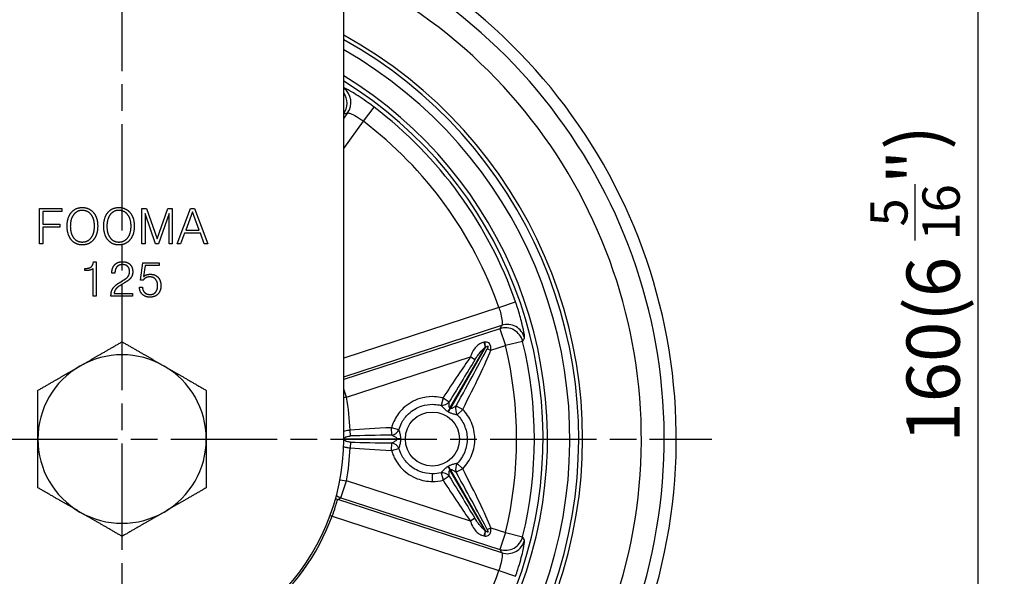
# Model space of a CAD drawing. Units: millimetres. Extents: x 0 to 2406, y 0 to 594.
# Drawn here: x 268 to 379, y 157 to 220 of the extents above; entities that cross this region are included whole.
import ezdxf

# ---------------------------------------------------------------- set-up
doc = ezdxf.new("R2010")
doc.units = ezdxf.units.MM
doc.linetypes.add('AM_ISO08W050', pattern=[18, 12, -1.5, 3, -1.5])
doc.layers.add('AM_7', color=1, linetype='AM_ISO08W050')
doc.layers.add('AM_VIS', color=3, linetype='Continuous')
doc.styles.add('DIM TEXT STYLE', font='romans.shx', dxfattribs={"oblique": 15, "bigfont": 'whgtxt.shx'})
doc.dimstyles.new('SC1-3 GDOK', dxfattribs={"dimscale": 3, "dimtxt": 2, "dimasz": 2, "dimexe": 1, "dimexo": 1, "dimtad": 1, "dimdsep": 46, "dimtxsty": 'DIM TEXT STYLE', "dimcen": 0, "dimclrd": 1, "dimclre": 1, "dimclrt": 4, "dimaunit": 1, "dimadec": 0, "dimazin": 0, "dimtm": 1e-09, "dimtfac": 0.5, "dimtmove": 0, "dimatfit": 3, "dimfxl": 0, "dimfrac": 2, "dimtolj": 1, "dimarcsym": 0})
doc.dimstyles.new('SC1-3 GDOK$3', dxfattribs={"dimscale": 3, "dimtxt": 2, "dimasz": 2, "dimexe": 1, "dimexo": 1, "dimtad": 1, "dimdsep": 46, "dimtxsty": 'DIM TEXT STYLE', "dimcen": 0, "dimclrd": 1, "dimclre": 1, "dimclrt": 4, "dimaunit": 1, "dimadec": 0, "dimazin": 0, "dimtm": 1e-09, "dimtfac": 0.5, "dimtofl": 0, "dimtmove": 0, "dimatfit": 3, "dimfxl": 0, "dimfrac": 2, "dimtolj": 1, "dimarcsym": 0})

# ---------------------------------------------------------------- blocks, each defined once
blk = doc.blocks.new('*D8')
at = {"layer": 'AM_VIS', "color": 1, "lineweight": -2}
blk.add_line((176.56, 118.28), (219.38, 140.86), dxfattribs=at)
at = {"layer": 'AM_VIS', "color": 1}
blk.add_solid([(218.91, 141.74), (219.84, 139.97), (224.69, 143.66)], dxfattribs=at)
at = {"layer": 'Defpoints', "color": 0}
for p in [(335.26, 201.95), (224.69, 143.66)]:
    blk.add_point(p, dxfattribs=at)
at = {"layer": 'AM_VIS', "color": 4, "insert": (192.31, 133.87), "char_height": 6, "attachment_point": 5, "rotation": 27.7993, "style": 'DIM TEXT STYLE'}
blk.add_mtext('\\A1;∅125(5")', dxfattribs=at)
blk = doc.blocks.new('*D10')
at = {"layer": 'AM_VIS', "color": 1, "lineweight": -2}
for p, q in [((340.47, 270.3), (379.47, 270.3)), ((376.47, 264.3), (376.47, 116.3)), ((282.97, 110.3), (379.47, 110.3))]:
    blk.add_line(p, q, dxfattribs=at)
at = {"layer": 'AM_VIS', "color": 1}
for points in [[(375.47, 264.3), (377.47, 264.3), (376.47, 270.3)], [(375.47, 116.3), (377.47, 116.3), (376.47, 110.3)]]:
    blk.add_solid(points, dxfattribs=at)
at = {"layer": 'Defpoints', "color": 0}
for p in [(337.47, 270.3), (279.97, 110.3), (376.47, 110.3)]:
    blk.add_point(p, dxfattribs=at)
at = {"layer": 'AM_VIS', "color": 4, "insert": (369.4, 190.3), "char_height": 6, "attachment_point": 5, "rotation": 90, "style": 'DIM TEXT STYLE'}
blk.add_mtext('\\A1;160{\\Fromans|c129;(6 \\H0.7x;\\S5/16;\\H1.42857x;")}', dxfattribs=at)

msp = doc.modelspace()

# ---------------------------------------------------------------- linework, layer by layer
at = {"layer": 'AM_7'}
for p, q in [((279.972, 106.305), (279.972, 274.305)), ((213.472, 172.805), (346.472, 172.805))]:
    msp.add_line(p, q, dxfattribs=at)
at = {"layer": 'AM_VIS'}
for p, q in [((304.972, 172.805), (304.972, 229.305)), ((307.194, 208.636), (308.403, 210.226)), ((305.408, 209.575), (304.972, 208.975)), ((304.972, 209.494), (304.977, 209.49)), ((304.972, 209.484), (304.977, 209.49)), ((304.972, 205.577), (307.194, 208.636)), ((270.659, 198.81), (273.161, 198.81)), ((270.659, 194.81), (270.659, 198.81)), ((273.161, 198.81), (273.161, 198.479)), ((282.205, 198.81), (282.716, 198.81)), ((282.205, 194.81), (282.205, 198.81)), ((282.716, 198.81), (283.918, 195.38)), ((283.918, 195.38), (285.114, 198.81)), ((285.114, 198.81), (285.625, 198.81)), ((285.625, 198.81), (285.625, 194.81)), ((286.189, 194.81), (287.692, 198.81)), ((287.692, 198.81), (288.121, 198.81)), ((288.121, 198.81), (289.625, 194.81)), ((271.019, 198.479), (271.019, 197.036)), ((273.161, 198.479), (271.019, 198.479)), ((282.561, 198.257), (282.561, 194.81)), ((283.758, 194.81), (282.561, 198.257)), ((285.269, 198.257), (284.067, 194.81)), ((285.269, 194.81), (285.269, 198.257)), ((287.901, 198.42), (287.144, 196.363)), ((288.675, 196.363), (287.901, 198.42)), ((271.019, 197.036), (272.968, 197.036)), ((271.019, 196.704), (271.019, 194.81)), ((272.968, 196.704), (271.019, 196.704)), ((272.968, 197.036), (272.968, 196.704)), ((287.019, 196.031), (286.569, 194.81)), ((288.802, 196.031), (287.019, 196.031)), ((287.144, 196.363), (288.675, 196.363)), ((289.245, 194.81), (288.802, 196.031)), ((271.019, 194.81), (270.659, 194.81)), ((282.561, 194.81), (282.205, 194.81)), ((284.067, 194.81), (283.758, 194.81)), ((285.625, 194.81), (285.269, 194.81)), ((286.569, 194.81), (286.189, 194.81)), ((289.625, 194.81), (289.245, 194.81)), ((276.743, 192.805), (277.052, 192.805)), ((277.052, 192.805), (277.052, 188.919)), ((282.043, 190.704), (282.327, 192.691)), ((282.327, 192.691), (284.17, 192.691)), ((282.58, 192.392), (282.401, 191.133)), ((284.17, 192.392), (282.58, 192.392)), ((284.17, 192.691), (284.17, 192.392)), ((275.763, 192.034), (275.787, 192.034)), ((275.763, 191.795), (275.763, 192.034)), ((275.82, 191.795), (275.763, 191.795)), ((276.699, 188.919), (276.699, 192.012)), ((279.169, 191.513), (278.81, 191.513)), ((279.641, 190.422), (280.015, 190.656)), ((280.148, 190.363), (279.885, 190.205)), ((281.929, 189.917), (282.276, 189.917)), ((282.338, 190.704), (282.043, 190.704)), ((277.052, 188.919), (276.699, 188.919)), ((278.721, 188.919), (278.721, 189.033)), ((281.152, 188.919), (278.721, 188.919)), ((279.074, 189.228), (281.152, 189.228)), ((281.152, 189.228), (281.152, 188.919)), ((322.462, 187.623), (324.348, 188.28)), ((322.462, 187.623), (304.972, 181.94)), ((304.972, 179.84), (322.802, 185.633)), ((322.589, 185.249), (304.972, 179.525)), ((322.589, 185.249), (323.206, 183.35)), ((321.572, 182.819), (323.206, 183.35)), ((325.146, 183.823), (323.206, 183.35)), ((316.953, 176.287), (320.904, 183.131)), ((320.973, 183.148), (316.997, 176.261)), ((321.147, 182.993), (321.572, 182.819)), ((305.27, 177.522), (319.267, 182.07)), ((319.751, 181.725), (319.267, 182.07)), ((305.27, 177.522), (304.972, 178.44)), ((305.27, 177.522), (304.972, 177.466)), ((316.167, 177.436), (315.951, 176.598)), ((316.167, 177.436), (316.873, 176.985)), ((317.642, 176.541), (318.385, 176.156)), ((317.767, 175.549), (318.385, 176.156)), ((305.741, 173.152), (305.687, 173.796)), ((310.402, 173.249), (310.364, 174.086)), ((311.198, 173.854), (310.364, 174.086)), ((305.058, 172.83), (310.966, 172.83)), ((310.966, 172.779), (305.058, 172.779)), ((305.741, 172.457), (305.687, 171.813)), ((310.364, 171.524), (310.402, 172.361)), ((310.364, 171.524), (311.198, 171.756)), ((318.385, 169.454), (317.767, 170.061)), ((314.968, 168.022), (314.969, 168.888)), ((315.951, 169.012), (316.167, 168.174)), ((320.904, 162.479), (316.953, 169.323)), ((316.997, 169.348), (320.973, 162.462)), ((318.385, 169.454), (317.642, 169.069)), ((304.548, 168.222), (305.27, 168.088)), ((304.653, 166.188), (305.27, 168.088)), ((319.267, 163.54), (305.27, 168.088)), ((316.873, 168.625), (316.167, 168.174)), ((322.802, 159.977), (304.309, 165.985)), ((304.653, 166.188), (322.589, 160.361)), ((303.436, 164.178), (303.658, 164.097)), ((303.658, 164.097), (322.462, 157.987)), ((319.751, 163.884), (319.267, 163.54)), ((321.147, 162.617), (321.572, 162.791)), ((321.572, 162.791), (323.206, 162.26)), ((323.206, 162.26), (322.589, 160.361)), ((323.206, 162.26), (325.146, 161.787)), ((322.462, 157.987), (324.348, 157.33))]:
    msp.add_line(p, q, dxfattribs=at)
msp.add_circle((314.972, 172.805), 3.051, dxfattribs=at)
for radius, start, end in [(62.5, 113.57619, 66.42381), (61.137, 114.1367, 65.8633), (58.561, 115.27114, 64.72886), (51.939, 118.77252, 61.22748), (51.5, 119.0411, 60.9589), (50.5, 119.67301, 60.32699), (50.5, 119.67301, 60.32699), (47.974, 121.40676, 58.59324), (47.475, 121.77542, 58.22458), (46.997, 19.22545, 52.77455), (44.999, 19.22545, 52.77455), (44.502, 346.29314, 13.70686), (46.499, 346.29314, 13.70686), (9.5, 60, 120), (9.5, 120, 180), (9.5, 0, 60), (25.734, 2.20787, 10.56208), (25, 180, 0), (9.5, 180, 240), (9.5, 300, 0), (25.734, 349.43792, 357.79213), (9.5, 240, 300), (25.236, 308.18547, 339.81453), (44.999, 307.22545, 340.77455)]:
    msp.add_arc((279.972, 172.805), radius, start, end, dxfattribs=at)
for centre, major_axis, ratio, start_param, end_param in [((303.792, 210.749), (-0.38, 1.964), 0.997067, 3.89459, 5.4584146), ((303.361, 210.664), (0.387, -1.962), 0.9970443, 0.7494094, 2.005918), ((323.419, 183.734), (1.75, -0.968), 0.997067, 0.7529974, 2.3885953), ((323.206, 183.35), (1.747, -0.974), 0.9970443, 0.7494094, 2.3921832), ((306.295, 177.855), (18.351, 5.863), 0.103702, 0.6233441, 0.6296025), ((320.939, 183.191), (-0.238, 0.971), 0.0483306, 0.9902377, 1.6211768), ((321.008, 183.208), (-0.237, 0.971), 0.0482833, 0.996517, 1.6212222), ((311.41, 166.585), (10.717, 18.562), 0.0233278, 5.2919377, 5.8099827), ((311.41, 166.585), (10.752, 18.622), 0.0697565, 5.2919377, 5.8099827), ((306.26, 177.795), (18.336, 5.908), 0.0518519, 0.6229616, 0.6292199), ((311.366, 166.61), (10.752, 18.622), 0.0697565, 0.6328537, 0.9912476), ((311.366, 166.61), (10.717, 18.562), 0.0233278, 0.6328537, 0.9912476), ((316.167, 177.436), (-0.897, -0.442), 0.7954263, 0.970227, 2.0185296), ((316.988, 176.347), (-0.494, -0.87), 0.0004971, 4.7822004, 5.2504284), ((317.032, 176.322), (-0.506, -0.862), 0.0004971, 1.0327569, 1.5009849), ((318.385, 176.156), (-0.065, 0.998), 0.7954263, 1.1230631, 2.1713657), ((322.14, 172.83), (-21.503, 0), 0.0697565, 5.2919377, 5.5836097), ((322.14, 172.83), (-21.434, 0), 0.0233278, 5.2919377, 5.5836097), ((310.364, 174.086), (-0.832, -0.555), 0.7954263, 1.1230631, 2.1713657), ((304.988, 172.83), (-1, -0.001), 0.000067, 1.5548057, 1.6406095), ((304.988, 172.779), (-1, 0.001), 0.000067, 4.6425758, 4.7283926), ((322.14, 172.779), (-21.434, 0), 0.0233278, 0.6995756, 0.9912476), ((310.364, 171.524), (0.832, -0.555), 0.7954263, 0.970227, 2.0185296), ((310.896, 172.83), (1, -0.007), 0.0004971, 1.0327569, 1.5009849), ((310.896, 172.779), (1, 0.007), 0.0004971, 4.7822004, 5.2504284), ((322.14, 172.779), (-21.503, 0), 0.0697565, 0.6995756, 0.9912476), ((318.385, 169.454), (0.065, 0.998), 0.7954263, 0.970227, 2.0185296), ((316.167, 168.174), (0.897, -0.442), 0.7954263, 1.1230631, 2.1713657), ((316.988, 169.262), (-0.494, 0.87), 0.0004971, 1.0327569, 1.5009849), ((317.032, 169.288), (-0.506, 0.862), 0.0004971, 4.7822004, 5.2504284), ((311.41, 179.025), (10.717, -18.562), 0.0233278, 0.4732026, 0.9912476), ((311.41, 179.025), (10.752, -18.622), 0.0697565, 0.4732026, 0.9912476), ((311.366, 179), (10.752, -18.622), 0.0697565, 5.2919377, 5.6503316), ((311.366, 179), (10.717, -18.562), 0.0233278, 5.2919377, 5.6503316), ((304.927, 167.885), (1.013, -1.725), 0.997555, 5.2982364, 5.4368245), ((305.27, 168.088), (-1.022, 1.719), 0.9975771, 2.0070971, 2.2900839), ((320.939, 162.418), (-0.238, -0.971), 0.0483306, 4.6620086, 5.2929476), ((321.008, 162.402), (-0.237, -0.971), 0.0482833, 4.6619631, 5.2866683), ((306.26, 167.815), (18.336, -5.908), 0.0518519, 5.6539654, 5.6602237), ((306.295, 167.755), (18.351, -5.863), 0.103702, 5.6535828, 5.6598412), ((323.206, 162.26), (-1.747, -0.974), 0.9970443, 0.7494094, 2.3921832), ((323.419, 161.876), (1.75, 0.968), 0.997067, 3.89459, 5.5301879)]:
    msp.add_ellipse(centre, major_axis=major_axis, ratio=ratio, start_param=start_param, end_param=end_param, dxfattribs=at)
for points, knots in [([(308.403, 210.226), (308.182, 210.394), (307.959, 210.558), (307.102, 211.173), (306.485, 211.575), (305.598, 212.105), (305.283, 212.273), (305.042, 212.383), (305.004, 212.399), (304.972, 212.411)], [0, 0, 0, 0, 0.0795462, 0.0795462, 0.30919355, 0.30919355, 0.49324872, 0.49324872, 0.53366498, 0.53366498, 0.53366498, 0.53366498]), ([(304.977, 209.49), (305.049, 209.505), (305.12, 209.519), (305.264, 209.547), (305.336, 209.561), (305.408, 209.575)], [0, 0, 0, 0, 0.28631017, 0.28631017, 0.57262034, 0.57262034, 0.57262034, 0.57262034]), ([(305.408, 209.575), (305.428, 209.586), (305.473, 209.584), (305.649, 209.544), (305.813, 209.483), (306.265, 209.266), (306.572, 209.09), (306.984, 208.798), (307.091, 208.719), (307.194, 208.636)], [-0.60828321, -0.60828321, -0.60828321, -0.60828321, -0.49324872, -0.49324872, -0.30919355, -0.30919355, -0.0795462, -0.0795462, 0, 0, 0, 0]), ([(325.356, 184.221), (325.366, 184.24), (325.369, 184.288), (325.351, 184.571), (325.28, 184.986), (325.044, 186.003), (324.897, 186.558), (324.605, 187.517), (324.48, 187.9), (324.348, 188.28)], [0, 0, 0, 0, 0.08298252, 0.08298252, 0.30769795, 0.30769795, 0.49267875, 0.49267875, 0.60829174, 0.60829174, 0.60829174, 0.60829174]), ([(322.462, 187.623), (322.529, 187.442), (322.589, 187.259), (322.719, 186.796), (322.775, 186.526), (322.845, 186.025), (322.849, 185.817), (322.824, 185.671), (322.815, 185.645), (322.802, 185.633)], [-0.60829174, -0.60829174, -0.60829174, -0.60829174, -0.49267875, -0.49267875, -0.30769795, -0.30769795, -0.08298252, -0.08298252, 0, 0, 0, 0]), ([(322.802, 185.633), (322.767, 185.569), (322.731, 185.505), (322.66, 185.377), (322.625, 185.313), (322.589, 185.249)], [0, 0, 0, 0, 0.28631017, 0.28631017, 0.57262034, 0.57262034, 0.57262034, 0.57262034]), ([(320.769, 183.714), (320.439, 183.659), (320.149, 183.47), (319.747, 183.051), (319.61, 182.861), (319.405, 182.468), (319.327, 182.28), (319.267, 182.07)], [-0.20605281, -0.20605281, -0.20605281, -0.20605281, -0.10640682, -0.10640682, -0.04572588, -0.04572588, 0, 0, 0, 0]), ([(321.572, 182.819), (321.577, 182.866), (321.579, 182.916), (321.58, 183.089), (321.567, 183.227), (321.459, 183.535), (321.337, 183.645), (321.145, 183.728), (321.063, 183.739), (320.935, 183.739), (320.887, 183.734), (320.84, 183.726)], [-0.760995735, -0.760995735, -0.760995735, -0.760995735, -0.752350356, -0.752350356, -0.731287929, -0.731287929, -0.701521756, -0.701521756, -0.678624699, -0.678624699, -0.664314039, -0.664314039, -0.664314039, -0.664314039]), ([(320.973, 183.148), (320.999, 183.171), (321.026, 183.192), (321.092, 183.243), (321.132, 183.271), (321.213, 183.307), (321.252, 183.302), (321.238, 183.193), (321.213, 183.13), (321.172, 183.044), (321.16, 183.018), (321.147, 182.993)], [0.664314039, 0.664314039, 0.664314039, 0.664314039, 0.678624699, 0.678624699, 0.701521756, 0.701521756, 0.731287929, 0.731287929, 0.752350356, 0.752350356, 0.760995735, 0.760995735, 0.760995735, 0.760995735]), ([(325.146, 183.823), (325.182, 183.889), (325.217, 183.956), (325.287, 184.088), (325.321, 184.155), (325.356, 184.221)], [-0.57262034, -0.57262034, -0.57262034, -0.57262034, -0.28631017, -0.28631017, 0, 0, 0, 0]), ([(319.751, 181.725), (319.831, 181.854), (319.914, 181.978), (320.11, 182.253), (320.224, 182.4), (320.527, 182.765), (320.72, 182.972), (320.904, 183.131)], [0, 0, 0, 0, 0.04572588, 0.04572588, 0.10640682, 0.10640682, 0.20605281, 0.20605281, 0.20605281, 0.20605281]), ([(316.167, 177.436), (316.078, 177.459), (315.988, 177.48), (315.592, 177.558), (315.28, 177.588), (314.972, 177.588), (314.494, 177.588), (314.014, 177.516), (312.865, 177.159), (312.22, 176.784), (311.296, 175.913), (310.964, 175.472), (310.567, 174.698), (310.45, 174.397), (310.364, 174.086)], [-0.11995279, -0.11995279, -0.11995279, -0.11995279, -0.09254678, -0.09254678, 0, 0, 0, 0.14349259, 0.14349259, 0.35997705, 0.35997705, 0.52228279, 0.52228279, 0.61877668, 0.61877668, 0.61877668, 0.61877668]), ([(311.198, 173.854), (311.269, 174.109), (311.365, 174.355), (311.69, 174.989), (311.961, 175.35), (312.718, 176.063), (313.246, 176.371), (314.187, 176.663), (314.58, 176.722), (314.972, 176.722), (315.225, 176.722), (315.48, 176.697), (315.804, 176.633), (315.878, 176.617), (315.951, 176.598)], [-0.61877668, -0.61877668, -0.61877668, -0.61877668, -0.52228279, -0.52228279, -0.35997705, -0.35997705, -0.14349259, -0.14349259, 0, 0, 0, 0.09254678, 0.09254678, 0.11995279, 0.11995279, 0.11995279, 0.11995279]), ([(315.951, 176.598), (315.981, 176.562), (316.017, 176.521), (316.103, 176.427), (316.154, 176.373), (316.255, 176.271), (316.304, 176.225), (316.396, 176.143), (316.437, 176.108), (316.518, 176.044), (316.556, 176.016), (316.623, 175.97), (316.651, 175.952), (316.698, 175.923), (316.716, 175.913), (316.734, 175.902)], [-0.16089154, -0.16089154, -0.16089154, -0.16089154, -0.12527527, -0.12527527, -0.08689192, -0.08689192, -0.05728072, -0.05728072, -0.03600687, -0.03600687, -0.01882911, -0.01882911, -0.00724197, -0.00724197, 0, 0, 0, 0]), ([(316.953, 176.287), (316.946, 176.291), (316.939, 176.296), (316.923, 176.31), (316.915, 176.32), (316.896, 176.35), (316.887, 176.372), (316.872, 176.425), (316.867, 176.457), (316.857, 176.538), (316.856, 176.588), (316.855, 176.702), (316.857, 176.766), (316.864, 176.883), (316.868, 176.937), (316.873, 176.985)], [0, 0, 0, 0, 0.00724197, 0.00724197, 0.01882911, 0.01882911, 0.03600687, 0.03600687, 0.05728072, 0.05728072, 0.08689192, 0.08689192, 0.12527527, 0.12527527, 0.16089154, 0.16089154, 0.16089154, 0.16089154]), ([(316.734, 175.902), (316.741, 175.898), (316.747, 175.895), (316.76, 175.887), (316.767, 175.883), (316.773, 175.88)], [-0.0051157135, -0.0051157135, -0.0051157135, -0.0051157135, -0.0025578567, -0.0025578567, 0, 0, 0, 0]), ([(316.773, 175.88), (316.791, 175.869), (316.81, 175.859), (316.858, 175.833), (316.887, 175.817), (316.961, 175.782), (317.005, 175.763), (317.1, 175.725), (317.151, 175.707), (317.268, 175.668), (317.332, 175.65), (317.471, 175.612), (317.543, 175.595), (317.667, 175.568), (317.721, 175.557), (317.767, 175.549)], [0, 0, 0, 0, 0.00724197, 0.00724197, 0.01882911, 0.01882911, 0.03600687, 0.03600687, 0.05728072, 0.05728072, 0.08689192, 0.08689192, 0.12527527, 0.12527527, 0.16089154, 0.16089154, 0.16089154, 0.16089154]), ([(316.997, 176.261), (316.99, 176.266), (316.982, 176.27), (316.968, 176.279), (316.96, 176.283), (316.953, 176.287)], [0, 0, 0, 0, 0.0025578567, 0.0025578567, 0.0051157135, 0.0051157135, 0.0051157135, 0.0051157135]), ([(317.642, 176.541), (317.602, 176.513), (317.558, 176.482), (317.46, 176.418), (317.406, 176.384), (317.307, 176.328), (317.262, 176.304), (317.188, 176.272), (317.157, 176.26), (317.103, 176.247), (317.08, 176.244), (317.045, 176.245), (317.032, 176.247), (317.011, 176.254), (317.004, 176.257), (316.997, 176.261)], [-0.16089154, -0.16089154, -0.16089154, -0.16089154, -0.12527527, -0.12527527, -0.08689192, -0.08689192, -0.05728072, -0.05728072, -0.03600687, -0.03600687, -0.01882911, -0.01882911, -0.00724197, -0.00724197, 0, 0, 0, 0]), ([(317.767, 175.549), (318.107, 175.203), (318.386, 174.785), (318.774, 173.875), (318.882, 173.361), (318.895, 172.351), (318.801, 171.835), (318.424, 170.883), (318.134, 170.434), (317.767, 170.061)], [0.37773292, 0.37773292, 0.37773292, 0.37773292, 0.55526239, 0.55526239, 0.74034985, 0.74034985, 0.92543731, 0.92543731, 1.11551253, 1.11551253, 1.11551253, 1.11551253]), ([(318.385, 169.454), (318.833, 169.91), (319.188, 170.458), (319.647, 171.621), (319.763, 172.251), (319.747, 173.485), (319.614, 174.111), (319.141, 175.223), (318.8, 175.733), (318.385, 176.156)], [-1.11551253, -1.11551253, -1.11551253, -1.11551253, -0.92543731, -0.92543731, -0.74034985, -0.74034985, -0.55526239, -0.55526239, -0.37773292, -0.37773292, -0.37773292, -0.37773292]), ([(305.687, 173.796), (305.639, 173.793), (305.591, 173.789), (305.337, 173.763), (305.139, 173.721), (304.972, 173.663)], [-0.137215151, -0.137215151, -0.137215151, -0.137215151, -0.129971212, -0.129971212, -0.098489445, -0.098489445, -0.098489445, -0.098489445]), ([(310.402, 173.249), (310.446, 173.229), (310.494, 173.206), (310.599, 173.153), (310.655, 173.123), (310.754, 173.065), (310.796, 173.039), (310.862, 172.99), (310.887, 172.969), (310.925, 172.93), (310.94, 172.911), (310.956, 172.88), (310.961, 172.867), (310.965, 172.847), (310.966, 172.839), (310.966, 172.83)], [-0.16089154, -0.16089154, -0.16089154, -0.16089154, -0.12527527, -0.12527527, -0.08689192, -0.08689192, -0.05728072, -0.05728072, -0.03600687, -0.03600687, -0.01882911, -0.01882911, -0.00724197, -0.00724197, 0, 0, 0, 0]), ([(311.409, 172.827), (311.409, 172.848), (311.408, 172.869), (311.407, 172.924), (311.405, 172.957), (311.399, 173.039), (311.393, 173.086), (311.379, 173.187), (311.369, 173.241), (311.344, 173.362), (311.328, 173.427), (311.291, 173.566), (311.27, 173.636), (311.231, 173.758), (311.214, 173.809), (311.198, 173.854)], [0, 0, 0, 0, 0.00724197, 0.00724197, 0.01882911, 0.01882911, 0.03600687, 0.03600687, 0.05728072, 0.05728072, 0.08689192, 0.08689192, 0.12527527, 0.12527527, 0.16089154, 0.16089154, 0.16089154, 0.16089154]), ([(305.058, 172.83), (305.058, 172.843), (305.059, 172.856), (305.065, 172.888), (305.071, 172.908), (305.093, 172.949), (305.108, 172.971), (305.146, 173.008), (305.168, 173.024), (305.236, 173.064), (305.29, 173.086), (305.444, 173.127), (305.553, 173.143), (305.693, 173.151), (305.717, 173.152), (305.741, 173.152)], [0, 0, 0, 0, 0.0113593, 0.0113593, 0.02953417, 0.02953417, 0.04959837, 0.04959837, 0.06661529, 0.06661529, 0.09416134, 0.09416134, 0.12997121, 0.12997121, 0.13721515, 0.13721515, 0.13721515, 0.13721515]), ([(305.058, 172.779), (305.058, 172.788), (305.058, 172.796), (305.058, 172.813), (305.058, 172.822), (305.058, 172.83)], [0, 0, 0, 0, 0.0025578355, 0.0025578355, 0.005115671, 0.005115671, 0.005115671, 0.005115671]), ([(305.741, 172.457), (305.698, 172.459), (305.656, 172.461), (305.551, 172.469), (305.489, 172.478), (305.361, 172.502), (305.299, 172.521), (305.184, 172.57), (305.14, 172.604), (305.073, 172.684), (305.058, 172.732), (305.058, 172.779)], [0, 0, 0, 0, 0.01276809, 0.01276809, 0.03319703, 0.03319703, 0.05975465, 0.05975465, 0.09427955, 0.09427955, 0.13721336, 0.13721336, 0.13721336, 0.13721336]), ([(310.966, 172.779), (310.966, 172.771), (310.965, 172.763), (310.961, 172.742), (310.956, 172.73), (310.94, 172.698), (310.925, 172.68), (310.887, 172.641), (310.862, 172.62), (310.796, 172.571), (310.754, 172.544), (310.655, 172.487), (310.599, 172.457), (310.494, 172.404), (310.446, 172.381), (310.402, 172.361)], [0, 0, 0, 0, 0.00724197, 0.00724197, 0.01882911, 0.01882911, 0.03600687, 0.03600687, 0.05728072, 0.05728072, 0.08689192, 0.08689192, 0.12527527, 0.12527527, 0.16089154, 0.16089154, 0.16089154, 0.16089154]), ([(310.966, 172.83), (310.966, 172.822), (310.966, 172.813), (310.966, 172.796), (310.966, 172.788), (310.966, 172.779)], [0, 0, 0, 0, 0.0025578567, 0.0025578567, 0.0051157135, 0.0051157135, 0.0051157135, 0.0051157135]), ([(311.198, 171.756), (311.214, 171.8), (311.231, 171.852), (311.27, 171.974), (311.291, 172.044), (311.328, 172.183), (311.344, 172.248), (311.369, 172.369), (311.379, 172.422), (311.393, 172.524), (311.399, 172.571), (311.405, 172.652), (311.407, 172.686), (311.408, 172.74), (311.409, 172.761), (311.409, 172.783)], [-0.16089154, -0.16089154, -0.16089154, -0.16089154, -0.12527527, -0.12527527, -0.08689192, -0.08689192, -0.05728072, -0.05728072, -0.03600687, -0.03600687, -0.01882911, -0.01882911, -0.00724197, -0.00724197, 0, 0, 0, 0]), ([(311.409, 172.783), (311.408, 172.79), (311.408, 172.797), (311.408, 172.812), (311.408, 172.82), (311.409, 172.827)], [-0.0051157135, -0.0051157135, -0.0051157135, -0.0051157135, -0.0025578567, -0.0025578567, 0, 0, 0, 0]), ([(304.957, 171.952), (304.991, 171.94), (305.026, 171.928), (305.177, 171.884), (305.304, 171.857), (305.518, 171.827), (305.602, 171.819), (305.687, 171.813)], [-0.039644078, -0.039644078, -0.039644078, -0.039644078, -0.033197025, -0.033197025, -0.012768087, -0.012768087, 0, 0, 0, 0]), ([(310.364, 171.524), (310.382, 171.458), (310.402, 171.392), (310.48, 171.152), (310.546, 170.982), (310.843, 170.332), (311.152, 169.877), (312.008, 168.986), (312.611, 168.587), (313.802, 168.131), (314.389, 168.022), (314.968, 168.022)], [0.8762638, 0.8762638, 0.8762638, 0.8762638, 0.89670916, 0.89670916, 0.95128959, 0.95128959, 1.11111644, 1.11111644, 1.32029362, 1.32029362, 1.49362584, 1.49362584, 1.49362584, 1.49362584]), ([(314.969, 168.888), (314.494, 168.888), (314.013, 168.978), (313.038, 169.351), (312.544, 169.678), (311.843, 170.407), (311.591, 170.779), (311.348, 171.312), (311.293, 171.452), (311.229, 171.648), (311.213, 171.702), (311.198, 171.756)], [-1.49362584, -1.49362584, -1.49362584, -1.49362584, -1.32029362, -1.32029362, -1.11111644, -1.11111644, -0.95128959, -0.95128959, -0.89670916, -0.89670916, -0.8762638, -0.8762638, -0.8762638, -0.8762638]), ([(317.767, 170.061), (317.721, 170.053), (317.667, 170.042), (317.543, 170.015), (317.471, 169.998), (317.332, 169.96), (317.268, 169.941), (317.151, 169.903), (317.1, 169.884), (317.005, 169.846), (316.961, 169.827), (316.887, 169.792), (316.858, 169.777), (316.81, 169.751), (316.791, 169.741), (316.773, 169.73)], [-0.16089154, -0.16089154, -0.16089154, -0.16089154, -0.12527527, -0.12527527, -0.08689192, -0.08689192, -0.05728072, -0.05728072, -0.03600687, -0.03600687, -0.01882911, -0.01882911, -0.00724197, -0.00724197, 0, 0, 0, 0]), ([(316.734, 169.708), (316.716, 169.697), (316.698, 169.687), (316.651, 169.658), (316.623, 169.64), (316.556, 169.594), (316.518, 169.565), (316.437, 169.502), (316.396, 169.467), (316.304, 169.385), (316.255, 169.338), (316.154, 169.237), (316.103, 169.183), (316.017, 169.089), (315.981, 169.048), (315.951, 169.012)], [0, 0, 0, 0, 0.00724197, 0.00724197, 0.01882911, 0.01882911, 0.03600687, 0.03600687, 0.05728072, 0.05728072, 0.08689192, 0.08689192, 0.12527527, 0.12527527, 0.16089154, 0.16089154, 0.16089154, 0.16089154]), ([(316.773, 169.73), (316.767, 169.726), (316.76, 169.723), (316.747, 169.715), (316.741, 169.711), (316.734, 169.708)], [-0.0051157135, -0.0051157135, -0.0051157135, -0.0051157135, -0.0025578567, -0.0025578567, 0, 0, 0, 0]), ([(316.873, 168.625), (316.868, 168.673), (316.864, 168.726), (316.857, 168.843), (316.855, 168.908), (316.856, 169.022), (316.857, 169.072), (316.867, 169.153), (316.872, 169.185), (316.887, 169.238), (316.896, 169.259), (316.915, 169.29), (316.923, 169.3), (316.939, 169.314), (316.946, 169.319), (316.953, 169.323)], [-0.16089154, -0.16089154, -0.16089154, -0.16089154, -0.12527527, -0.12527527, -0.08689192, -0.08689192, -0.05728072, -0.05728072, -0.03600687, -0.03600687, -0.01882911, -0.01882911, -0.00724197, -0.00724197, 0, 0, 0, 0]), ([(316.953, 169.323), (316.96, 169.327), (316.968, 169.331), (316.982, 169.34), (316.99, 169.344), (316.997, 169.348)], [0, 0, 0, 0, 0.0025578567, 0.0025578567, 0.0051157135, 0.0051157135, 0.0051157135, 0.0051157135]), ([(316.997, 169.348), (317.004, 169.352), (317.011, 169.356), (317.032, 169.363), (317.045, 169.365), (317.08, 169.366), (317.103, 169.363), (317.157, 169.349), (317.188, 169.338), (317.262, 169.305), (317.307, 169.282), (317.406, 169.226), (317.46, 169.192), (317.558, 169.127), (317.602, 169.097), (317.642, 169.069)], [0, 0, 0, 0, 0.00724197, 0.00724197, 0.01882911, 0.01882911, 0.03600687, 0.03600687, 0.05728072, 0.05728072, 0.08689192, 0.08689192, 0.12527527, 0.12527527, 0.16089154, 0.16089154, 0.16089154, 0.16089154]), ([(303.658, 164.097), (303.808, 164.461), (303.931, 164.834), (304.087, 165.367), (304.138, 165.558), (304.212, 165.809), (304.24, 165.89), (304.281, 165.966), (304.296, 165.982), (304.309, 165.985)], [-0.6074618, -0.6074618, -0.6074618, -0.6074618, -0.37156942, -0.37156942, -0.20642745, -0.20642745, -0.07939517, -0.07939517, 0, 0, 0, 0]), ([(304.309, 165.985), (304.367, 166.019), (304.424, 166.053), (304.539, 166.12), (304.596, 166.154), (304.653, 166.188)], [0, 0, 0, 0, 0.28616369, 0.28616369, 0.57232738, 0.57232738, 0.57232738, 0.57232738]), ([(319.267, 163.54), (319.303, 163.413), (319.346, 163.294), (319.503, 162.927), (319.636, 162.71), (319.89, 162.402), (320.002, 162.292), (320.247, 162.103), (320.381, 162.023), (320.602, 161.934), (320.684, 161.91), (320.769, 161.895)], [-0.20603506, -0.20603506, -0.20603506, -0.20603506, -0.1784819, -0.1784819, -0.1150462, -0.1150462, -0.07150314, -0.07150314, -0.0256542, -0.0256542, 0, 0, 0, 0]), ([(320.904, 162.479), (320.857, 162.52), (320.809, 162.565), (320.674, 162.696), (320.586, 162.788), (320.416, 162.978), (320.334, 163.076), (320.132, 163.328), (320.014, 163.487), (319.849, 163.731), (319.799, 163.807), (319.751, 163.884)], [0, 0, 0, 0, 0.0256542, 0.0256542, 0.07150314, 0.07150314, 0.1150462, 0.1150462, 0.1784819, 0.1784819, 0.20603506, 0.20603506, 0.20603506, 0.20603506]), ([(320.84, 161.883), (320.901, 161.873), (320.964, 161.868), (321.109, 161.877), (321.193, 161.894), (321.353, 161.985), (321.432, 162.058), (321.546, 162.29), (321.571, 162.434), (321.581, 162.642), (321.579, 162.718), (321.572, 162.791)], [-0.096683772, -0.096683772, -0.096683772, -0.096683772, -0.078082694, -0.078082694, -0.0550211, -0.0550211, -0.034443909, -0.034443909, -0.013247657, -0.013247657, 0, 0, 0, 0]), ([(321.147, 162.617), (321.167, 162.578), (321.186, 162.539), (321.228, 162.44), (321.248, 162.379), (321.241, 162.311), (321.217, 162.306), (321.154, 162.326), (321.115, 162.351), (321.041, 162.405), (321.007, 162.432), (320.973, 162.462)], [0, 0, 0, 0, 0.013247657, 0.013247657, 0.034443909, 0.034443909, 0.0550211, 0.0550211, 0.078082694, 0.078082694, 0.096683772, 0.096683772, 0.096683772, 0.096683772]), ([(324.348, 157.33), (324.439, 157.591), (324.526, 157.854), (324.846, 158.859), (325.037, 159.57), (325.268, 160.578), (325.331, 160.929), (325.37, 161.28), (325.37, 161.362), (325.356, 161.389)], [0, 0, 0, 0, 0.07953478, 0.07953478, 0.30919278, 0.30919278, 0.49324795, 0.49324795, 0.60828243, 0.60828243, 0.60828243, 0.60828243]), ([(325.356, 161.389), (325.321, 161.455), (325.287, 161.521), (325.217, 161.654), (325.182, 161.72), (325.146, 161.787)], [-0.57262034, -0.57262034, -0.57262034, -0.57262034, -0.28631017, -0.28631017, 0, 0, 0, 0]), ([(322.802, 159.977), (322.819, 159.961), (322.832, 159.917), (322.847, 159.738), (322.84, 159.562), (322.774, 159.066), (322.7, 158.72), (322.551, 158.237), (322.508, 158.112), (322.462, 157.987)], [-0.60828243, -0.60828243, -0.60828243, -0.60828243, -0.49324795, -0.49324795, -0.30919278, -0.30919278, -0.07953478, -0.07953478, 0, 0, 0, 0]), ([(322.589, 160.361), (322.625, 160.297), (322.66, 160.233), (322.731, 160.105), (322.767, 160.041), (322.802, 159.977)], [0, 0, 0, 0, 0.28631017, 0.28631017, 0.57262034, 0.57262034, 0.57262034, 0.57262034])]:
    msp.add_open_spline(points, degree=3, knots=knots, dxfattribs=at)
for points, degree in [([(274.246, 198.354), (274.707, 198.913), (275.475, 198.913)], 2), ([(275.475, 198.913), (276.265, 198.913), (276.737, 198.354)], 2), ([(278.371, 198.354), (278.832, 198.913), (279.6, 198.913)], 2), ([(279.6, 198.913), (280.39, 198.913), (280.862, 198.354)], 2), ([(273.774, 196.808), (273.774, 197.779), (274.246, 198.354)], 2), ([(274.515, 198.121), (274.135, 197.633), (274.135, 196.808)], 2), ([(275.475, 198.588), (274.881, 198.588), (274.515, 198.121)], 2), ([(276.474, 198.121), (276.102, 198.588), (275.475, 198.588)], 2), ([(276.859, 196.808), (276.859, 197.643), (276.474, 198.121)], 2), ([(276.737, 198.354), (277.22, 197.785), (277.22, 196.808)], 2), ([(277.899, 196.808), (277.899, 197.779), (278.371, 198.354)], 2), ([(278.64, 198.121), (278.26, 197.633), (278.26, 196.808)], 2), ([(279.6, 198.588), (279.006, 198.588), (278.64, 198.121)], 2), ([(280.599, 198.121), (280.227, 198.588), (279.6, 198.588)], 2), ([(280.984, 196.808), (280.984, 197.643), (280.599, 198.121)], 2), ([(280.862, 198.354), (281.345, 197.785), (281.345, 196.808)], 2), ([(274.246, 195.266), (273.774, 195.842), (273.774, 196.808)], 2), ([(274.135, 196.808), (274.135, 195.983), (274.509, 195.494)], 2), ([(276.474, 195.494), (276.859, 195.977), (276.859, 196.808)], 2), ([(277.22, 196.808), (277.22, 195.836), (276.737, 195.266)], 2), ([(278.371, 195.266), (277.899, 195.842), (277.899, 196.808)], 2), ([(278.26, 196.808), (278.26, 195.983), (278.634, 195.494)], 2), ([(280.599, 195.494), (280.984, 195.977), (280.984, 196.808)], 2), ([(281.345, 196.808), (281.345, 195.836), (280.862, 195.266)], 2), ([(274.509, 195.494), (274.876, 195.022), (275.475, 195.022)], 2), ([(275.475, 195.022), (276.102, 195.022), (276.474, 195.494)], 2), ([(278.634, 195.494), (279, 195.022), (279.6, 195.022)], 2), ([(279.6, 195.022), (280.227, 195.022), (280.599, 195.494)], 2), ([(275.475, 194.696), (274.713, 194.696), (274.246, 195.266)], 2), ([(276.737, 195.266), (276.265, 194.696), (275.475, 194.696)], 2), ([(279.6, 194.696), (278.838, 194.696), (278.371, 195.266)], 2), ([(280.862, 195.266), (280.39, 194.696), (279.6, 194.696)], 2), ([(275.787, 192.034), (276.251, 192.034), (276.482, 192.219)], 2), ([(276.482, 192.219), (276.716, 192.403), (276.743, 192.805)], 2), ([(278.81, 191.513), (278.827, 192.137), (279.142, 192.468)], 2), ([(279.142, 192.468), (279.464, 192.805), (280.037, 192.805)], 2), ([(279.389, 192.23), (279.169, 191.985), (279.169, 191.513)], 2), ([(280.021, 192.474), (279.606, 192.474), (279.389, 192.23)], 2), ([(280.604, 192.268), (280.395, 192.474), (280.021, 192.474)], 2), ([(280.037, 192.805), (280.558, 192.805), (280.865, 192.501)], 2), ([(280.821, 191.671), (280.821, 192.056), (280.604, 192.268)], 2), ([(280.865, 192.501), (281.174, 192.197), (281.174, 191.676)], 2), ([(276.352, 191.85), (276.135, 191.795), (275.82, 191.795)], 2), ([(276.699, 192.012), (276.569, 191.904), (276.352, 191.85)], 2), ([(280.341, 190.862), (280.501, 190.97), (280.591, 191.063)], 2), ([(280.591, 191.063), (280.71, 191.209), (280.764, 191.345)], 2), ([(280.764, 191.345), (280.821, 191.486), (280.821, 191.671)], 2), ([(281.101, 191.247), (281.028, 191.057), (280.873, 190.884)], 2), ([(281.174, 191.676), (281.174, 191.437), (281.101, 191.247)], 2), ([(282.401, 191.133), (282.534, 191.258), (282.721, 191.323)], 2), ([(283.112, 191.09), (282.848, 191.09), (282.648, 190.992)], 2), ([(282.721, 191.323), (282.916, 191.388), (283.169, 191.388)], 2), ([(283.744, 190.824), (283.511, 191.09), (283.112, 191.09)], 2), ([(283.169, 191.388), (283.706, 191.388), (284.026, 191.041)], 2), ([(284.026, 191.041), (284.349, 190.688), (284.349, 190.102)], 2), ([(278.946, 189.804), (279.163, 190.118), (279.641, 190.422)], 2), ([(279.885, 190.205), (279.483, 189.972), (279.294, 189.749)], 2), ([(280.015, 190.656), (280.249, 190.797), (280.341, 190.862)], 2), ([(280.553, 190.612), (280.436, 190.531), (280.148, 190.363)], 2), ([(280.873, 190.884), (280.759, 190.753), (280.553, 190.612)], 2), ([(282.27, 189.109), (281.948, 189.407), (281.929, 189.917)], 2), ([(282.276, 189.917), (282.292, 189.548), (282.517, 189.326)], 2), ([(282.648, 190.992), (282.455, 190.894), (282.338, 190.704)], 2), ([(283.98, 190.086), (283.98, 190.558), (283.744, 190.824)], 2), ([(283.755, 189.369), (283.98, 189.63), (283.98, 190.086)], 2), ([(284.349, 190.102), (284.349, 189.505), (284.013, 189.158)], 2), ([(278.721, 189.033), (278.721, 189.467), (278.946, 189.804)], 2), ([(279.294, 189.749), (279.095, 189.516), (279.074, 189.228)], 2), ([(283.123, 188.805), (282.591, 188.805), (282.27, 189.109)], 2), ([(282.517, 189.326), (282.748, 189.103), (283.133, 189.103)], 2), ([(284.013, 189.158), (283.679, 188.805), (283.123, 188.805)], 2), ([(283.133, 189.103), (283.527, 189.103), (283.755, 189.369)], 2), ([(315.951, 169.012), (315.63, 168.929), (315.298, 168.888), (314.969, 168.888)], 3), ([(314.968, 168.022), (315.37, 168.021), (315.775, 168.072), (316.167, 168.174)], 3)]:
    msp.add_open_spline(points, degree=degree, dxfattribs=at)
for points in [[(275.222, 181.032), (277.426, 182.305), (279.972, 183.775)], [(279.972, 183.775), (282.517, 182.305), (284.722, 181.032)], [(270.472, 178.29), (273.017, 179.759), (275.222, 181.032)], [(284.722, 181.032), (286.926, 179.759), (289.472, 178.29)], [(270.472, 172.805), (270.472, 175.35), (270.472, 178.29)], [(289.472, 178.29), (289.472, 175.35), (289.472, 172.805)], [(270.472, 167.32), (270.472, 170.259), (270.472, 172.805)], [(289.472, 172.805), (289.472, 170.259), (289.472, 167.32)], [(275.222, 164.578), (273.017, 165.85), (270.472, 167.32)], [(289.472, 167.32), (286.926, 165.85), (284.722, 164.578)], [(279.972, 161.835), (277.426, 163.305), (275.222, 164.578)], [(284.722, 164.578), (282.517, 163.305), (279.972, 161.835)]]:
    msp.add_rational_spline(points, [1, 1.0379548493, 1], degree=2, dxfattribs=at)

# ---------------------------------------------------------------- dimensions: what is measured, and where the dimension line sits
dim = msp.add_linear_dim(base=(376.472, 110.305), p1=(337.472, 270.305), p2=(279.972, 110.305), angle=90, text='<>{\\Fromans|c129;(6 \\H0.7x;\\S5#16;\\H1.42857x;")}', dimstyle='SC1-3 GDOK', dxfattribs=at)
dim.commit()
dim.dimension.update_dxf_attribs({"geometry": '*D10', "text_midpoint": (369.397, 190.305)})
dim = msp.add_diameter_dim_2p(p1=(335.259, 201.953), p2=(224.685, 143.656), text='<>(5")', dimstyle='SC1-3 GDOK$3', dxfattribs=at)
dim.commit()
dim.dimension.update_dxf_attribs({"geometry": '*D8', "text_midpoint": (192.309, 133.874)})

doc.saveas('drawing.dxf')
